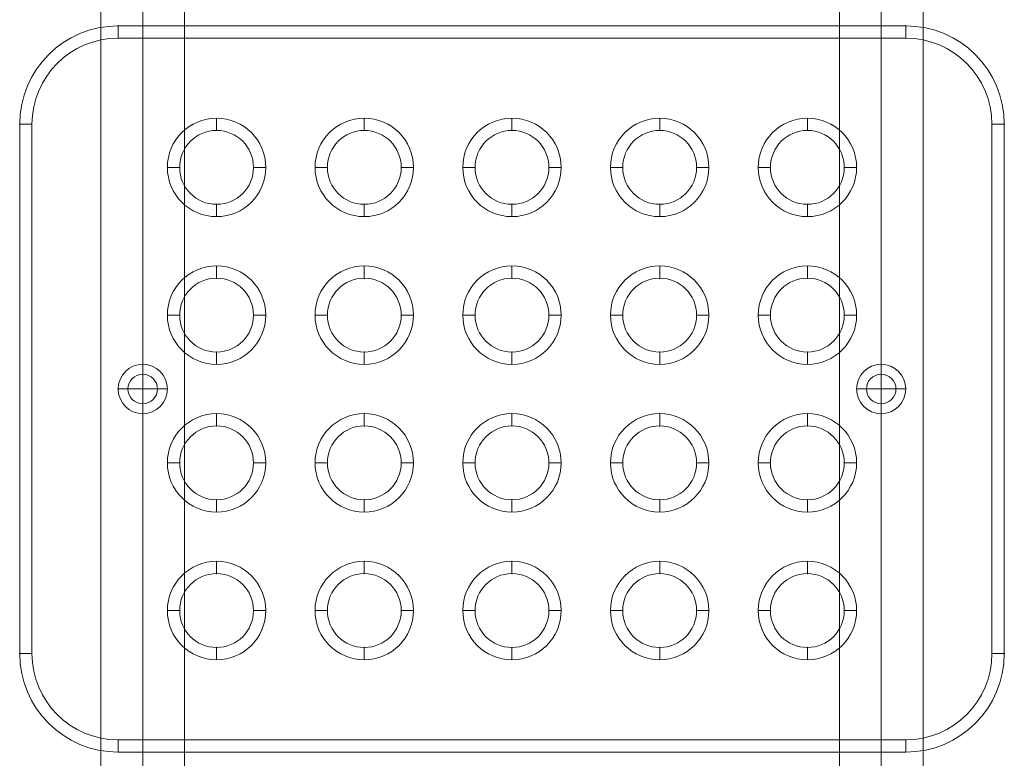
# Model space of a CAD drawing. Units: millimetres. Extents: x -3392 to 1915, y -4730 to 4062.
# Drawn here: x -113 to 287, y -1350 to -1050 of the extents above; entities that cross this region are included whole.
import ezdxf

# ---------------------------------------------------------------- set-up
doc = ezdxf.new("R2010")
doc.units = ezdxf.units.MM
doc.header["$MEASUREMENT"] = 0
for name, color, linetype, lineweight in [('Level 25', 7, 'Continuous', 0), ('Level 26', 7, 'Continuous', 0), ('Level 8', 7, 'Continuous', 0)]:
    doc.layers.add(name, color=color, linetype=linetype, lineweight=lineweight)

# ---------------------------------------------------------------- blocks, each defined once
blk = doc.blocks.new('From Feature Node_489')
at = {"layer": 'Level 8', "color": 253, "linetype": 'Continuous', "lineweight": 13}
for p, q in [((-63.04, -1210.13), (-63.04, -1190.13)), ((-63.04, -1210.13), (-63.04, -1190.13)), ((-73.04, -1200.13), (-53.04, -1200.13))]:
    blk.add_line(p, q, dxfattribs=at)
at = {"layer": 'Level 8', "color": 253, "linetype": 'Continuous', "lineweight": 13, "extrusion": (0, 0, -1)}
blk.add_arc((63.04, -1200.13), 10, 270, 90, dxfattribs=at)
at = {"layer": 'Level 8', "color": 253, "linetype": 'Continuous', "lineweight": 13}
blk.add_arc((-63.04, -1200.13), 10, 270, 90, dxfattribs=at)
blk = doc.blocks.new('From Feature Solid_309')
at = {"layer": 'Level 8', "color": 253, "linetype": 'Continuous', "lineweight": 13}
blk.add_blockref('From Feature Node_489', (63.0405, 1200.1335), dxfattribs=at)
blk = doc.blocks.new('From Feature Node_492')
at = {"layer": 'Level 8', "color": 253, "linetype": 'Continuous', "lineweight": 13}
for p, q in [((236.96, -1210.13), (236.96, -1190.13)), ((236.96, -1210.13), (236.96, -1190.13)), ((226.96, -1200.13), (246.96, -1200.13))]:
    blk.add_line(p, q, dxfattribs=at)
at = {"layer": 'Level 8', "color": 253, "linetype": 'Continuous', "lineweight": 13, "extrusion": (0, 0, -1)}
blk.add_arc((-236.96, -1200.13), 10, 270, 90, dxfattribs=at)
at = {"layer": 'Level 8', "color": 253, "linetype": 'Continuous', "lineweight": 13}
blk.add_arc((236.96, -1200.13), 10, 270, 90, dxfattribs=at)
blk = doc.blocks.new('From Feature Solid_312')
at = {"layer": 'Level 8', "color": 253, "linetype": 'Continuous', "lineweight": 13}
blk.add_blockref('From Feature Node_492', (-236.9595, 1200.1335), dxfattribs=at)
blk = doc.blocks.new('From Feature Node_558')
at = {"layer": 'Level 26', "color": 7, "linetype": 'Continuous', "lineweight": 13}
blk.add_arc((206.96, -1110.13), 15, 0, 360, dxfattribs=at)
for p in [(206.96, -1095.13), (191.96, -1110.13), (221.96, -1110.13), (206.96, -1125.13)]:
    blk.add_point(p, dxfattribs=at)
blk = doc.blocks.new('From Feature Solid_334')
at = {"layer": 'Level 26', "color": 7, "linetype": 'Continuous', "lineweight": 13}
blk.add_blockref('From Feature Node_558', (0, 0), dxfattribs=at)
blk = doc.blocks.new('From Feature Node_559')
at = {"layer": 'Level 26', "color": 7, "linetype": 'Continuous', "lineweight": 13, "extrusion": (0, 0, -1)}
for radius in [10, 10, 6]:
    blk.add_arc((63.04, -1200.13), radius, 0, 360, dxfattribs=at)
at = {"layer": 'Level 26', "color": 7, "linetype": 'Continuous', "lineweight": 13}
blk.add_arc((-63.04, -1200.13), 6, 0, 360, dxfattribs=at)
for p in [(-63.04, -1190.13), (-63.04, -1194.13), (-73.04, -1200.13), (-69.04, -1200.13), (-57.04, -1200.13), (-53.04, -1200.13), (-63.04, -1206.13), (-63.04, -1210.13)]:
    blk.add_point(p, dxfattribs=at)
blk = doc.blocks.new('From Feature Solid_335')
at = {"layer": 'Level 26', "color": 7, "linetype": 'Continuous', "lineweight": 13}
blk.add_blockref('From Feature Node_559', (0, 0), dxfattribs=at)
blk = doc.blocks.new('From Feature Node_560')
at = {"layer": 'Level 26', "color": 7, "linetype": 'Continuous', "lineweight": 13}
blk.add_arc((146.96, -1110.13), 15, 0, 360, dxfattribs=at)
for p in [(146.96, -1095.13), (131.96, -1110.13), (161.96, -1110.13), (146.96, -1125.13)]:
    blk.add_point(p, dxfattribs=at)
blk = doc.blocks.new('From Feature Solid_336')
at = {"layer": 'Level 26', "color": 7, "linetype": 'Continuous', "lineweight": 13}
blk.add_blockref('From Feature Node_560', (0, 0), dxfattribs=at)
blk = doc.blocks.new('From Feature Node_561')
at = {"layer": 'Level 26', "color": 7, "linetype": 'Continuous', "lineweight": 13}
blk.add_arc((86.96, -1110.13), 15, 0, 360, dxfattribs=at)
for p in [(86.96, -1095.13), (71.96, -1110.13), (101.96, -1110.13), (86.96, -1125.13)]:
    blk.add_point(p, dxfattribs=at)
blk = doc.blocks.new('From Feature Solid_337')
at = {"layer": 'Level 26', "color": 7, "linetype": 'Continuous', "lineweight": 13}
blk.add_blockref('From Feature Node_561', (0, 0), dxfattribs=at)
blk = doc.blocks.new('From Feature Node_562')
at = {"layer": 'Level 26', "color": 7, "linetype": 'Continuous', "lineweight": 13}
blk.add_arc((26.96, -1110.13), 15, 0, 360, dxfattribs=at)
for p in [(26.96, -1095.13), (11.96, -1110.13), (41.96, -1110.13), (26.96, -1125.13)]:
    blk.add_point(p, dxfattribs=at)
blk = doc.blocks.new('From Feature Solid_338')
at = {"layer": 'Level 26', "color": 7, "linetype": 'Continuous', "lineweight": 13}
blk.add_blockref('From Feature Node_562', (0, 0), dxfattribs=at)
blk = doc.blocks.new('From Feature Node_563')
at = {"layer": 'Level 26', "color": 7, "linetype": 'Continuous', "lineweight": 13}
blk.add_arc((-33.04, -1110.13), 15, 0, 360, dxfattribs=at)
for p in [(-33.04, -1095.13), (-48.04, -1110.13), (-18.04, -1110.13), (-33.04, -1125.13)]:
    blk.add_point(p, dxfattribs=at)
blk = doc.blocks.new('From Feature Solid_339')
at = {"layer": 'Level 26', "color": 7, "linetype": 'Continuous', "lineweight": 13}
blk.add_blockref('From Feature Node_563', (0, 0), dxfattribs=at)
blk = doc.blocks.new('From Feature Node_564')
at = {"layer": 'Level 26', "color": 7, "linetype": 'Continuous', "lineweight": 13}
blk.add_arc((-33.04, -1170.13), 15, 0, 360, dxfattribs=at)
for p in [(-33.04, -1155.13), (-48.04, -1170.13), (-18.04, -1170.13), (-33.04, -1185.13)]:
    blk.add_point(p, dxfattribs=at)
blk = doc.blocks.new('From Feature Solid_340')
at = {"layer": 'Level 26', "color": 7, "linetype": 'Continuous', "lineweight": 13}
blk.add_blockref('From Feature Node_564', (0, 0), dxfattribs=at)
blk = doc.blocks.new('From Feature Node_565')
at = {"layer": 'Level 26', "color": 7, "linetype": 'Continuous', "lineweight": 13}
blk.add_arc((26.96, -1170.13), 15, 0, 360, dxfattribs=at)
for p in [(26.96, -1155.13), (11.96, -1170.13), (41.96, -1170.13), (26.96, -1185.13)]:
    blk.add_point(p, dxfattribs=at)
blk = doc.blocks.new('From Feature Solid_341')
at = {"layer": 'Level 26', "color": 7, "linetype": 'Continuous', "lineweight": 13}
blk.add_blockref('From Feature Node_565', (0, 0), dxfattribs=at)
blk = doc.blocks.new('From Feature Node_566')
at = {"layer": 'Level 26', "color": 7, "linetype": 'Continuous', "lineweight": 13}
blk.add_arc((86.96, -1170.13), 15, 0, 360, dxfattribs=at)
for p in [(86.96, -1155.13), (71.96, -1170.13), (101.96, -1170.13), (86.96, -1185.13)]:
    blk.add_point(p, dxfattribs=at)
blk = doc.blocks.new('From Feature Solid_342')
at = {"layer": 'Level 26', "color": 7, "linetype": 'Continuous', "lineweight": 13}
blk.add_blockref('From Feature Node_566', (0, 0), dxfattribs=at)
blk = doc.blocks.new('From Feature Node_567')
at = {"layer": 'Level 26', "color": 7, "linetype": 'Continuous', "lineweight": 13}
blk.add_arc((146.96, -1170.13), 15, 0, 360, dxfattribs=at)
for p in [(146.96, -1155.13), (131.96, -1170.13), (161.96, -1170.13), (146.96, -1185.13)]:
    blk.add_point(p, dxfattribs=at)
blk = doc.blocks.new('From Feature Solid_343')
at = {"layer": 'Level 26', "color": 7, "linetype": 'Continuous', "lineweight": 13}
blk.add_blockref('From Feature Node_567', (0, 0), dxfattribs=at)
blk = doc.blocks.new('From Feature Node_568')
at = {"layer": 'Level 26', "color": 7, "linetype": 'Continuous', "lineweight": 13}
blk.add_arc((206.96, -1170.13), 15, 0, 360, dxfattribs=at)
for p in [(206.96, -1155.13), (191.96, -1170.13), (221.96, -1170.13), (206.96, -1185.13)]:
    blk.add_point(p, dxfattribs=at)
blk = doc.blocks.new('From Feature Solid_344')
at = {"layer": 'Level 26', "color": 7, "linetype": 'Continuous', "lineweight": 13}
blk.add_blockref('From Feature Node_568', (0, 0), dxfattribs=at)
blk = doc.blocks.new('From Feature Node_569')
at = {"layer": 'Level 26', "color": 7, "linetype": 'Continuous', "lineweight": 13}
for radius in [10, 10, 6]:
    blk.add_arc((236.96, -1200.13), radius, 0, 360, dxfattribs=at)
at = {"layer": 'Level 26', "color": 7, "linetype": 'Continuous', "lineweight": 13, "extrusion": (0, 0, -1)}
blk.add_arc((-236.96, -1200.13), 6, 0, 360, dxfattribs=at)
at = {"layer": 'Level 26', "color": 7, "linetype": 'Continuous', "lineweight": 13}
for p in [(236.96, -1190.13), (236.96, -1194.13), (226.96, -1200.13), (230.96, -1200.13), (242.96, -1200.13), (246.96, -1200.13), (236.96, -1206.13), (236.96, -1210.13)]:
    blk.add_point(p, dxfattribs=at)
blk = doc.blocks.new('From Feature Solid_345')
at = {"layer": 'Level 26', "color": 7, "linetype": 'Continuous', "lineweight": 13}
blk.add_blockref('From Feature Node_569', (0, 0), dxfattribs=at)
blk = doc.blocks.new('From Feature Node_570')
at = {"layer": 'Level 26', "color": 7, "linetype": 'Continuous', "lineweight": 13}
blk.add_arc((206.96, -1230.13), 15, 0, 360, dxfattribs=at)
for p in [(206.96, -1215.13), (191.96, -1230.13), (221.96, -1230.13), (206.96, -1245.13)]:
    blk.add_point(p, dxfattribs=at)
blk = doc.blocks.new('From Feature Solid_346')
at = {"layer": 'Level 26', "color": 7, "linetype": 'Continuous', "lineweight": 13}
blk.add_blockref('From Feature Node_570', (0, 0), dxfattribs=at)
blk = doc.blocks.new('From Feature Node_571')
at = {"layer": 'Level 26', "color": 7, "linetype": 'Continuous', "lineweight": 13}
blk.add_arc((146.96, -1230.13), 15, 0, 360, dxfattribs=at)
for p in [(146.96, -1215.13), (131.96, -1230.13), (161.96, -1230.13), (146.96, -1245.13)]:
    blk.add_point(p, dxfattribs=at)
blk = doc.blocks.new('From Feature Solid_347')
at = {"layer": 'Level 26', "color": 7, "linetype": 'Continuous', "lineweight": 13}
blk.add_blockref('From Feature Node_571', (0, 0), dxfattribs=at)
blk = doc.blocks.new('From Feature Node_572')
at = {"layer": 'Level 26', "color": 7, "linetype": 'Continuous', "lineweight": 13}
blk.add_arc((86.96, -1230.13), 15, 0, 360, dxfattribs=at)
for p in [(86.96, -1215.13), (71.96, -1230.13), (101.96, -1230.13), (86.96, -1245.13)]:
    blk.add_point(p, dxfattribs=at)
blk = doc.blocks.new('From Feature Solid_348')
at = {"layer": 'Level 26', "color": 7, "linetype": 'Continuous', "lineweight": 13}
blk.add_blockref('From Feature Node_572', (0, 0), dxfattribs=at)
blk = doc.blocks.new('From Feature Node_573')
at = {"layer": 'Level 26', "color": 7, "linetype": 'Continuous', "lineweight": 13}
blk.add_arc((26.96, -1230.13), 15, 0, 360, dxfattribs=at)
for p in [(26.96, -1215.13), (11.96, -1230.13), (41.96, -1230.13), (26.96, -1245.13)]:
    blk.add_point(p, dxfattribs=at)
blk = doc.blocks.new('From Feature Solid_349')
at = {"layer": 'Level 26', "color": 7, "linetype": 'Continuous', "lineweight": 13}
blk.add_blockref('From Feature Node_573', (0, 0), dxfattribs=at)
blk = doc.blocks.new('From Feature Node_574')
at = {"layer": 'Level 26', "color": 7, "linetype": 'Continuous', "lineweight": 13}
blk.add_arc((-33.04, -1230.13), 15, 0, 360, dxfattribs=at)
for p in [(-33.04, -1215.13), (-48.04, -1230.13), (-18.04, -1230.13), (-33.04, -1245.13)]:
    blk.add_point(p, dxfattribs=at)
blk = doc.blocks.new('From Feature Solid_350')
at = {"layer": 'Level 26', "color": 7, "linetype": 'Continuous', "lineweight": 13}
blk.add_blockref('From Feature Node_574', (0, 0), dxfattribs=at)
blk = doc.blocks.new('From Feature Node_575')
at = {"layer": 'Level 26', "color": 7, "linetype": 'Continuous', "lineweight": 13}
blk.add_arc((-33.04, -1290.13), 15, 0, 360, dxfattribs=at)
for p in [(-33.04, -1275.13), (-48.04, -1290.13), (-18.04, -1290.13), (-33.04, -1305.13)]:
    blk.add_point(p, dxfattribs=at)
blk = doc.blocks.new('From Feature Solid_351')
at = {"layer": 'Level 26', "color": 7, "linetype": 'Continuous', "lineweight": 13}
blk.add_blockref('From Feature Node_575', (0, 0), dxfattribs=at)
blk = doc.blocks.new('From Feature Node_576')
at = {"layer": 'Level 26', "color": 7, "linetype": 'Continuous', "lineweight": 13}
for centre in [(26.96, -1290.13), (86.96, -1290.13), (146.96, -1290.13), (206.96, -1290.13)]:
    blk.add_arc(centre, 15, 0, 360, dxfattribs=at)
for p in [(-73.04, -1052.63), (246.96, -1052.63), (-113.04, -1092.63), (286.96, -1092.63), (26.96, -1275.13), (86.96, -1275.13), (146.96, -1275.13), (206.96, -1275.13), (11.96, -1290.13), (41.96, -1290.13), (71.96, -1290.13), (101.96, -1290.13), (131.96, -1290.13), (161.96, -1290.13), (191.96, -1290.13), (221.96, -1290.13), (-113.04, -1307.63), (26.96, -1305.13), (86.96, -1305.13), (146.96, -1305.13), (206.96, -1305.13), (286.96, -1307.63), (-73.04, -1347.63), (246.96, -1347.63)]:
    blk.add_point(p, dxfattribs=at)
blk = doc.blocks.new('From Feature Solid_352')
at = {"layer": 'Level 26', "color": 7, "linetype": 'Continuous', "lineweight": 13}
blk.add_blockref('From Feature Node_576', (0, 0), dxfattribs=at)
blk = doc.blocks.new('From Feature Node_557')
at = {"layer": 'Level 26', "color": 7, "linetype": 'Continuous', "lineweight": 13}
for name in ['From Feature Solid_352', 'From Feature Solid_339', 'From Feature Solid_338', 'From Feature Solid_337', 'From Feature Solid_336', 'From Feature Solid_334', 'From Feature Solid_340', 'From Feature Solid_341', 'From Feature Solid_342', 'From Feature Solid_343', 'From Feature Solid_344', 'From Feature Solid_335', 'From Feature Solid_345', 'From Feature Solid_350', 'From Feature Solid_349', 'From Feature Solid_348', 'From Feature Solid_347', 'From Feature Solid_346', 'From Feature Solid_351']:
    blk.add_blockref(name, (0, 0), dxfattribs=at)
blk = doc.blocks.new('From Feature Node_556')
at = {"layer": 'Level 26', "color": 7, "linetype": 'Continuous', "lineweight": 13}
for p, q in [((-73.04, -1052.63), (-73.04, -1057.63)), ((-73.04, -1052.63), (246.96, -1052.63)), ((246.96, -1052.63), (246.96, -1057.63)), ((-73.04, -1057.63), (246.96, -1057.63)), ((-108.04, -1092.63), (-113.04, -1092.63)), ((-113.04, -1307.63), (-113.04, -1092.63)), ((-108.04, -1307.63), (-108.04, -1092.63)), ((286.96, -1092.63), (281.96, -1092.63)), ((281.96, -1092.63), (281.96, -1307.63)), ((286.96, -1092.63), (286.96, -1307.63)), ((-108.04, -1307.63), (-113.04, -1307.63)), ((286.96, -1307.63), (281.96, -1307.63)), ((-73.04, -1342.63), (-73.04, -1347.63)), ((246.96, -1342.63), (-73.04, -1342.63)), ((246.96, -1342.63), (246.96, -1347.63)), ((246.96, -1347.63), (-73.04, -1347.63))]:
    blk.add_line(p, q, dxfattribs=at)
at = {"layer": 'Level 26', "color": 7, "linetype": 'Continuous', "lineweight": 13, "extrusion": (0, 0, -1)}
for centre, start, end in [((73.04, -1092.63), 0, 90), ((-246.96, -1092.63), 90, 180), ((73.04, -1307.63), 270, 0), ((-246.96, -1307.63), 180, 270)]:
    blk.add_arc(centre, 40, start, end, dxfattribs=at)
at = {"layer": 'Level 26', "color": 7, "linetype": 'Continuous', "lineweight": 13}
for centre, start, end in [((-73.04, -1092.63), 90, 180), ((246.96, -1092.63), 0, 90), ((-73.04, -1307.63), 180, 270), ((246.96, -1307.63), 270, 0)]:
    blk.add_arc(centre, 35, start, end, dxfattribs=at)
blk.add_blockref('From Feature Node_557', (0, 0), dxfattribs=at)
blk = doc.blocks.new('From Feature Node_555')
at = {"layer": 'Level 26', "color": 7, "linetype": 'Continuous', "lineweight": 13}
for p, q in [((-73.04, -1052.63), (246.96, -1052.63)), ((-73.04, -1052.63), (-73.04, -1057.63)), ((246.96, -1052.63), (246.96, -1057.63)), ((-73.04, -1057.63), (246.96, -1057.63)), ((-108.04, -1092.63), (-113.04, -1092.63)), ((-113.04, -1307.63), (-113.04, -1092.63)), ((-108.04, -1307.63), (-108.04, -1092.63)), ((286.96, -1092.63), (281.96, -1092.63)), ((281.96, -1092.63), (281.96, -1307.63)), ((286.96, -1092.63), (286.96, -1307.63)), ((-108.04, -1307.63), (-113.04, -1307.63)), ((286.96, -1307.63), (281.96, -1307.63)), ((-73.04, -1342.63), (-73.04, -1347.63)), ((246.96, -1342.63), (-73.04, -1342.63)), ((246.96, -1342.63), (246.96, -1347.63)), ((246.96, -1347.63), (-73.04, -1347.63))]:
    blk.add_line(p, q, dxfattribs=at)
for centre, start, end in [((-73.04, -1092.63), 90, 180), ((246.96, -1092.63), 0, 90), ((-73.04, -1307.63), 180, 270), ((246.96, -1307.63), 270, 0)]:
    blk.add_arc(centre, 40, start, end, dxfattribs=at)
at = {"layer": 'Level 26', "color": 7, "linetype": 'Continuous', "lineweight": 13, "extrusion": (0, 0, -1)}
for centre, start, end in [((73.04, -1092.63), 0, 90), ((-246.96, -1092.63), 90, 180), ((73.04, -1307.63), 270, 360), ((-246.96, -1307.63), 180, 270)]:
    blk.add_arc(centre, 35, start, end, dxfattribs=at)
at = {"layer": 'Level 26', "color": 7, "linetype": 'Continuous', "lineweight": 13}
blk.add_blockref('From Feature Node_556', (0, 0), dxfattribs=at)
blk = doc.blocks.new('From Feature Node_554')
at = {"layer": 'Level 26', "color": 7, "linetype": 'Continuous', "lineweight": 13}
for p, q in [((206.96, -1270.13), (206.96, -1275.13)), ((186.96, -1290.13), (191.96, -1290.13)), ((226.96, -1290.13), (221.96, -1290.13)), ((206.96, -1310.13), (206.96, -1305.13))]:
    blk.add_line(p, q, dxfattribs=at)
at = {"layer": 'Level 26', "color": 7, "linetype": 'Continuous', "lineweight": 13, "extrusion": (0, 0, -1)}
blk.add_arc((-206.96, -1290.13), 20, 0, 360, dxfattribs=at)
at = {"layer": 'Level 26', "color": 7, "linetype": 'Continuous', "lineweight": 13}
blk.add_arc((206.96, -1290.13), 15, 0, 360, dxfattribs=at)
blk.add_blockref('From Feature Node_555', (0, 0), dxfattribs=at)
blk = doc.blocks.new('From Feature Node_553')
at = {"layer": 'Level 26', "color": 7, "linetype": 'Continuous', "lineweight": 13}
for p, q in [((146.96, -1270.13), (146.96, -1275.13)), ((126.96, -1290.13), (131.96, -1290.13)), ((166.96, -1290.13), (161.96, -1290.13)), ((146.96, -1310.13), (146.96, -1305.13))]:
    blk.add_line(p, q, dxfattribs=at)
at = {"layer": 'Level 26', "color": 7, "linetype": 'Continuous', "lineweight": 13, "extrusion": (0, 0, -1)}
blk.add_arc((-146.96, -1290.13), 20, 0, 360, dxfattribs=at)
at = {"layer": 'Level 26', "color": 7, "linetype": 'Continuous', "lineweight": 13}
blk.add_arc((146.96, -1290.13), 15, 0, 360, dxfattribs=at)
blk.add_blockref('From Feature Node_554', (0, 0), dxfattribs=at)
blk = doc.blocks.new('From Feature Node_552')
at = {"layer": 'Level 26', "color": 7, "linetype": 'Continuous', "lineweight": 13}
for p, q in [((86.96, -1270.13), (86.96, -1275.13)), ((66.96, -1290.13), (71.96, -1290.13)), ((106.96, -1290.13), (101.96, -1290.13)), ((86.96, -1310.13), (86.96, -1305.13))]:
    blk.add_line(p, q, dxfattribs=at)
at = {"layer": 'Level 26', "color": 7, "linetype": 'Continuous', "lineweight": 13, "extrusion": (0, 0, -1)}
blk.add_arc((-86.96, -1290.13), 20, 0, 360, dxfattribs=at)
at = {"layer": 'Level 26', "color": 7, "linetype": 'Continuous', "lineweight": 13}
blk.add_arc((86.96, -1290.13), 15, 0, 360, dxfattribs=at)
blk.add_blockref('From Feature Node_553', (0, 0), dxfattribs=at)
blk = doc.blocks.new('From Feature Node_551')
at = {"layer": 'Level 26', "color": 7, "linetype": 'Continuous', "lineweight": 13}
for p, q in [((26.96, -1270.13), (26.96, -1275.13)), ((6.96, -1290.13), (11.96, -1290.13)), ((46.96, -1290.13), (41.96, -1290.13)), ((26.96, -1310.13), (26.96, -1305.13))]:
    blk.add_line(p, q, dxfattribs=at)
at = {"layer": 'Level 26', "color": 7, "linetype": 'Continuous', "lineweight": 13, "extrusion": (0, 0, -1)}
blk.add_arc((-26.96, -1290.13), 20, 0, 360, dxfattribs=at)
at = {"layer": 'Level 26', "color": 7, "linetype": 'Continuous', "lineweight": 13}
blk.add_arc((26.96, -1290.13), 15, 0, 360, dxfattribs=at)
blk.add_blockref('From Feature Node_552', (0, 0), dxfattribs=at)
blk = doc.blocks.new('From Feature Node_550')
at = {"layer": 'Level 26', "color": 7, "linetype": 'Continuous', "lineweight": 13}
for p, q in [((-33.04, -1270.13), (-33.04, -1275.13)), ((-53.04, -1290.13), (-48.04, -1290.13)), ((-13.04, -1290.13), (-18.04, -1290.13)), ((-33.04, -1310.13), (-33.04, -1305.13))]:
    blk.add_line(p, q, dxfattribs=at)
at = {"layer": 'Level 26', "color": 7, "linetype": 'Continuous', "lineweight": 13, "extrusion": (0, 0, -1)}
blk.add_arc((33.04, -1290.13), 20, 0, 360, dxfattribs=at)
at = {"layer": 'Level 26', "color": 7, "linetype": 'Continuous', "lineweight": 13}
blk.add_arc((-33.04, -1290.13), 15, 0, 360, dxfattribs=at)
blk.add_blockref('From Feature Node_551', (0, 0), dxfattribs=at)
blk = doc.blocks.new('From Feature Node_549')
at = {"layer": 'Level 26', "color": 7, "linetype": 'Continuous', "lineweight": 13}
for p, q in [((-33.04, -1210.13), (-33.04, -1215.13)), ((-53.04, -1230.13), (-48.04, -1230.13)), ((-13.04, -1230.13), (-18.04, -1230.13)), ((-33.04, -1250.13), (-33.04, -1245.13))]:
    blk.add_line(p, q, dxfattribs=at)
at = {"layer": 'Level 26', "color": 7, "linetype": 'Continuous', "lineweight": 13, "extrusion": (0, 0, -1)}
blk.add_arc((33.04, -1230.13), 20, 0, 360, dxfattribs=at)
at = {"layer": 'Level 26', "color": 7, "linetype": 'Continuous', "lineweight": 13}
blk.add_arc((-33.04, -1230.13), 15, 0, 360, dxfattribs=at)
blk.add_blockref('From Feature Node_550', (0, 0), dxfattribs=at)
blk = doc.blocks.new('From Feature Node_548')
at = {"layer": 'Level 26', "color": 7, "linetype": 'Continuous', "lineweight": 13}
for p, q in [((26.96, -1210.13), (26.96, -1215.13)), ((6.96, -1230.13), (11.96, -1230.13)), ((46.96, -1230.13), (41.96, -1230.13)), ((26.96, -1250.13), (26.96, -1245.13))]:
    blk.add_line(p, q, dxfattribs=at)
at = {"layer": 'Level 26', "color": 7, "linetype": 'Continuous', "lineweight": 13, "extrusion": (0, 0, -1)}
blk.add_arc((-26.96, -1230.13), 20, 0, 360, dxfattribs=at)
at = {"layer": 'Level 26', "color": 7, "linetype": 'Continuous', "lineweight": 13}
blk.add_arc((26.96, -1230.13), 15, 0, 360, dxfattribs=at)
blk.add_blockref('From Feature Node_549', (0, 0), dxfattribs=at)
blk = doc.blocks.new('From Feature Node_547')
at = {"layer": 'Level 26', "color": 7, "linetype": 'Continuous', "lineweight": 13}
for p, q in [((86.96, -1210.13), (86.96, -1215.13)), ((66.96, -1230.13), (71.96, -1230.13)), ((106.96, -1230.13), (101.96, -1230.13)), ((86.96, -1250.13), (86.96, -1245.13))]:
    blk.add_line(p, q, dxfattribs=at)
at = {"layer": 'Level 26', "color": 7, "linetype": 'Continuous', "lineweight": 13, "extrusion": (0, 0, -1)}
blk.add_arc((-86.96, -1230.13), 20, 0, 360, dxfattribs=at)
at = {"layer": 'Level 26', "color": 7, "linetype": 'Continuous', "lineweight": 13}
blk.add_arc((86.96, -1230.13), 15, 0, 360, dxfattribs=at)
blk.add_blockref('From Feature Node_548', (0, 0), dxfattribs=at)
blk = doc.blocks.new('From Feature Node_546')
at = {"layer": 'Level 26', "color": 7, "linetype": 'Continuous', "lineweight": 13}
for p, q in [((146.96, -1210.13), (146.96, -1215.13)), ((126.96, -1230.13), (131.96, -1230.13)), ((166.96, -1230.13), (161.96, -1230.13)), ((146.96, -1250.13), (146.96, -1245.13))]:
    blk.add_line(p, q, dxfattribs=at)
at = {"layer": 'Level 26', "color": 7, "linetype": 'Continuous', "lineweight": 13, "extrusion": (0, 0, -1)}
blk.add_arc((-146.96, -1230.13), 20, 0, 360, dxfattribs=at)
at = {"layer": 'Level 26', "color": 7, "linetype": 'Continuous', "lineweight": 13}
blk.add_arc((146.96, -1230.13), 15, 0, 360, dxfattribs=at)
blk.add_blockref('From Feature Node_547', (0, 0), dxfattribs=at)
blk = doc.blocks.new('From Feature Node_545')
at = {"layer": 'Level 26', "color": 7, "linetype": 'Continuous', "lineweight": 13}
for p, q in [((206.96, -1210.13), (206.96, -1215.13)), ((186.96, -1230.13), (191.96, -1230.13)), ((226.96, -1230.13), (221.96, -1230.13)), ((206.96, -1250.13), (206.96, -1245.13))]:
    blk.add_line(p, q, dxfattribs=at)
at = {"layer": 'Level 26', "color": 7, "linetype": 'Continuous', "lineweight": 13, "extrusion": (0, 0, -1)}
blk.add_arc((-206.96, -1230.13), 20, 0, 360, dxfattribs=at)
at = {"layer": 'Level 26', "color": 7, "linetype": 'Continuous', "lineweight": 13}
blk.add_arc((206.96, -1230.13), 15, 0, 360, dxfattribs=at)
blk.add_blockref('From Feature Node_546', (0, 0), dxfattribs=at)
blk = doc.blocks.new('From Feature Node_544')
at = {"layer": 'Level 26', "color": 7, "linetype": 'Continuous', "lineweight": 13}
for p, q in [((206.96, -1150.13), (206.96, -1155.13)), ((186.96, -1170.13), (191.96, -1170.13)), ((226.96, -1170.13), (221.96, -1170.13)), ((206.96, -1190.13), (206.96, -1185.13))]:
    blk.add_line(p, q, dxfattribs=at)
at = {"layer": 'Level 26', "color": 7, "linetype": 'Continuous', "lineweight": 13, "extrusion": (0, 0, -1)}
blk.add_arc((-206.96, -1170.13), 20, 0, 360, dxfattribs=at)
at = {"layer": 'Level 26', "color": 7, "linetype": 'Continuous', "lineweight": 13}
blk.add_arc((206.96, -1170.13), 15, 0, 360, dxfattribs=at)
blk.add_blockref('From Feature Node_545', (0, 0), dxfattribs=at)
blk = doc.blocks.new('From Feature Node_543')
at = {"layer": 'Level 26', "color": 7, "linetype": 'Continuous', "lineweight": 13}
for p, q in [((146.96, -1150.13), (146.96, -1155.13)), ((126.96, -1170.13), (131.96, -1170.13)), ((166.96, -1170.13), (161.96, -1170.13)), ((146.96, -1190.13), (146.96, -1185.13))]:
    blk.add_line(p, q, dxfattribs=at)
at = {"layer": 'Level 26', "color": 7, "linetype": 'Continuous', "lineweight": 13, "extrusion": (0, 0, -1)}
blk.add_arc((-146.96, -1170.13), 20, 0, 360, dxfattribs=at)
at = {"layer": 'Level 26', "color": 7, "linetype": 'Continuous', "lineweight": 13}
blk.add_arc((146.96, -1170.13), 15, 0, 360, dxfattribs=at)
blk.add_blockref('From Feature Node_544', (0, 0), dxfattribs=at)
blk = doc.blocks.new('From Feature Node_542')
at = {"layer": 'Level 26', "color": 7, "linetype": 'Continuous', "lineweight": 13}
for p, q in [((86.96, -1150.13), (86.96, -1155.13)), ((66.96, -1170.13), (71.96, -1170.13)), ((106.96, -1170.13), (101.96, -1170.13)), ((86.96, -1190.13), (86.96, -1185.13))]:
    blk.add_line(p, q, dxfattribs=at)
at = {"layer": 'Level 26', "color": 7, "linetype": 'Continuous', "lineweight": 13, "extrusion": (0, 0, -1)}
blk.add_arc((-86.96, -1170.13), 20, 0, 360, dxfattribs=at)
at = {"layer": 'Level 26', "color": 7, "linetype": 'Continuous', "lineweight": 13}
blk.add_arc((86.96, -1170.13), 15, 0, 360, dxfattribs=at)
blk.add_blockref('From Feature Node_543', (0, 0), dxfattribs=at)
blk = doc.blocks.new('From Feature Node_541')
at = {"layer": 'Level 26', "color": 7, "linetype": 'Continuous', "lineweight": 13}
for p, q in [((26.96, -1150.13), (26.96, -1155.13)), ((6.96, -1170.13), (11.96, -1170.13)), ((46.96, -1170.13), (41.96, -1170.13)), ((26.96, -1190.13), (26.96, -1185.13))]:
    blk.add_line(p, q, dxfattribs=at)
at = {"layer": 'Level 26', "color": 7, "linetype": 'Continuous', "lineweight": 13, "extrusion": (0, 0, -1)}
blk.add_arc((-26.96, -1170.13), 20, 0, 360, dxfattribs=at)
at = {"layer": 'Level 26', "color": 7, "linetype": 'Continuous', "lineweight": 13}
blk.add_arc((26.96, -1170.13), 15, 0, 360, dxfattribs=at)
blk.add_blockref('From Feature Node_542', (0, 0), dxfattribs=at)
blk = doc.blocks.new('From Feature Node_540')
at = {"layer": 'Level 26', "color": 7, "linetype": 'Continuous', "lineweight": 13}
for p, q in [((-33.04, -1150.13), (-33.04, -1155.13)), ((-53.04, -1170.13), (-48.04, -1170.13)), ((-13.04, -1170.13), (-18.04, -1170.13)), ((-33.04, -1190.13), (-33.04, -1185.13))]:
    blk.add_line(p, q, dxfattribs=at)
at = {"layer": 'Level 26', "color": 7, "linetype": 'Continuous', "lineweight": 13, "extrusion": (0, 0, -1)}
blk.add_arc((33.04, -1170.13), 20, 0, 360, dxfattribs=at)
at = {"layer": 'Level 26', "color": 7, "linetype": 'Continuous', "lineweight": 13}
blk.add_arc((-33.04, -1170.13), 15, 0, 360, dxfattribs=at)
blk.add_blockref('From Feature Node_541', (0, 0), dxfattribs=at)
blk = doc.blocks.new('From Feature Node_539')
at = {"layer": 'Level 26', "color": 7, "linetype": 'Continuous', "lineweight": 13}
for p, q in [((-33.04, -1090.13), (-33.04, -1095.13)), ((-53.04, -1110.13), (-48.04, -1110.13)), ((-13.04, -1110.13), (-18.04, -1110.13)), ((-33.04, -1130.13), (-33.04, -1125.13))]:
    blk.add_line(p, q, dxfattribs=at)
at = {"layer": 'Level 26', "color": 7, "linetype": 'Continuous', "lineweight": 13, "extrusion": (0, 0, -1)}
blk.add_arc((33.04, -1110.13), 20, 0, 360, dxfattribs=at)
at = {"layer": 'Level 26', "color": 7, "linetype": 'Continuous', "lineweight": 13}
blk.add_arc((-33.04, -1110.13), 15, 0, 360, dxfattribs=at)
blk.add_blockref('From Feature Node_540', (0, 0), dxfattribs=at)
blk = doc.blocks.new('From Feature Node_538')
at = {"layer": 'Level 26', "color": 7, "linetype": 'Continuous', "lineweight": 13}
for p, q in [((26.96, -1090.13), (26.96, -1095.13)), ((6.96, -1110.13), (11.96, -1110.13)), ((46.96, -1110.13), (41.96, -1110.13)), ((26.96, -1130.13), (26.96, -1125.13))]:
    blk.add_line(p, q, dxfattribs=at)
at = {"layer": 'Level 26', "color": 7, "linetype": 'Continuous', "lineweight": 13, "extrusion": (0, 0, -1)}
blk.add_arc((-26.96, -1110.13), 20, 0, 360, dxfattribs=at)
at = {"layer": 'Level 26', "color": 7, "linetype": 'Continuous', "lineweight": 13}
blk.add_arc((26.96, -1110.13), 15, 0, 360, dxfattribs=at)
blk.add_blockref('From Feature Node_539', (0, 0), dxfattribs=at)
blk = doc.blocks.new('From Feature Node_537')
at = {"layer": 'Level 26', "color": 7, "linetype": 'Continuous', "lineweight": 13}
for p, q in [((86.96, -1090.13), (86.96, -1095.13)), ((66.96, -1110.13), (71.96, -1110.13)), ((106.96, -1110.13), (101.96, -1110.13)), ((86.96, -1130.13), (86.96, -1125.13))]:
    blk.add_line(p, q, dxfattribs=at)
at = {"layer": 'Level 26', "color": 7, "linetype": 'Continuous', "lineweight": 13, "extrusion": (0, 0, -1)}
blk.add_arc((-86.96, -1110.13), 20, 0, 360, dxfattribs=at)
at = {"layer": 'Level 26', "color": 7, "linetype": 'Continuous', "lineweight": 13}
blk.add_arc((86.96, -1110.13), 15, 0, 360, dxfattribs=at)
blk.add_blockref('From Feature Node_538', (0, 0), dxfattribs=at)
blk = doc.blocks.new('From Feature Node_536')
at = {"layer": 'Level 26', "color": 7, "linetype": 'Continuous', "lineweight": 13}
for p, q in [((146.96, -1090.13), (146.96, -1095.13)), ((126.96, -1110.13), (131.96, -1110.13)), ((166.96, -1110.13), (161.96, -1110.13)), ((146.96, -1130.13), (146.96, -1125.13))]:
    blk.add_line(p, q, dxfattribs=at)
at = {"layer": 'Level 26', "color": 7, "linetype": 'Continuous', "lineweight": 13, "extrusion": (0, 0, -1)}
blk.add_arc((-146.96, -1110.13), 20, 0, 360, dxfattribs=at)
at = {"layer": 'Level 26', "color": 7, "linetype": 'Continuous', "lineweight": 13}
blk.add_arc((146.96, -1110.13), 15, 0, 360, dxfattribs=at)
blk.add_blockref('From Feature Node_537', (0, 0), dxfattribs=at)
blk = doc.blocks.new('From Feature Node_535')
at = {"layer": 'Level 26', "color": 7, "linetype": 'Continuous', "lineweight": 13}
for p, q in [((206.96, -1090.13), (206.96, -1095.13)), ((186.96, -1110.13), (191.96, -1110.13)), ((226.96, -1110.13), (221.96, -1110.13)), ((206.96, -1130.13), (206.96, -1125.13))]:
    blk.add_line(p, q, dxfattribs=at)
at = {"layer": 'Level 26', "color": 7, "linetype": 'Continuous', "lineweight": 13, "extrusion": (0, 0, -1)}
blk.add_arc((-206.96, -1110.13), 20, 0, 360, dxfattribs=at)
at = {"layer": 'Level 26', "color": 7, "linetype": 'Continuous', "lineweight": 13}
blk.add_arc((206.96, -1110.13), 15, 0, 360, dxfattribs=at)
blk.add_blockref('From Feature Node_536', (0, 0), dxfattribs=at)
blk = doc.blocks.new('From Feature Solid_333')
at = {"layer": 'Level 26', "color": 7, "linetype": 'Continuous', "lineweight": 13}
blk.add_blockref('From Feature Node_535', (-86.9595, 1200.1335), dxfattribs=at)
blk = doc.blocks.new('From Solid_1')
at = {"layer": 'Level 25', "color": 253, "linetype": 'Continuous', "lineweight": 0}
for p, q in [((-17, -599), (-17, 599)), ((0, -599), (0, 599)), ((0, -599), (0, 599)), ((17, -599), (17, 599))]:
    blk.add_line(p, q, dxfattribs=at)
blk = doc.blocks.new('From Solid_2')
at = {"layer": 'Level 25', "color": 253, "linetype": 'Continuous', "lineweight": 0}
for p, q in [((-17, 599), (-17, -599)), ((0, 599), (0, -599)), ((0, 599), (0, -599)), ((17, 599), (17, -599))]:
    blk.add_line(p, q, dxfattribs=at)
blk = doc.blocks.new('A3031S')
at = {"layer": 'Level 25', "color": 253, "linetype": 'Continuous', "lineweight": 0}
for name, p in [('From Solid_1', (-0.29, 652.49)), ('From Solid_2', (299.71, 652.49))]:
    blk.add_blockref(name, p, dxfattribs=at)
at = {"layer": 'Level 26', "color": 7, "linetype": 'Continuous', "lineweight": 13}
blk.add_blockref('From Feature Solid_333', (149.71, 649.99), dxfattribs=at)
at = {"layer": 'Level 8', "color": 253, "linetype": 'Continuous', "lineweight": 13}
for name, p in [('From Feature Solid_309', (-0.29, 649.99)), ('From Feature Solid_312', (299.71, 649.99))]:
    blk.add_blockref(name, p, dxfattribs=at)

msp = doc.modelspace()

# ---------------------------------------------------------------- block references
at = {"layer": 'Level 8', "color": 253, "linetype": 'Continuous', "lineweight": 13}
msp.add_blockref('A3031S', (-62.76, -1850.12), dxfattribs=at)

doc.saveas('drawing.dxf')
